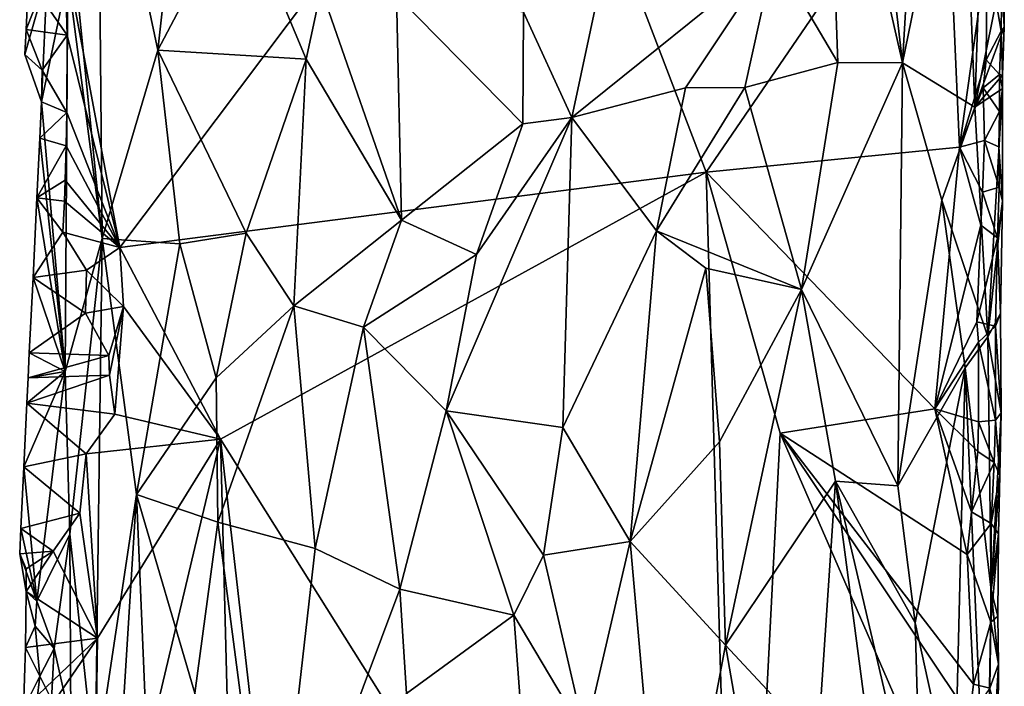
# Model space of a CAD drawing. Units: metres. Extents: x 27.6 to 28.1, y -12.6 to 11.6.
# Drawn here: x 27.6 to 28.1, y 8.7 to 9 of the extents above; entities that cross this region are included whole.
import ezdxf

# ---------------------------------------------------------------- set-up
doc = ezdxf.new("R2010")
doc.units = ezdxf.units.M

msp = doc.modelspace()

# ---------------------------------------------------------------- linework, layer by layer
at = {"layer": '1'}
for points in [[(27.67226, 8.93214, -1.61058), (27.64464, 9.07992, -1.60364), (27.87728, 9.20465, -1.63703)], [(27.67226, 8.93214, -1.61058), (27.87728, 9.20465, -1.63703), (27.96701, 8.96996, -1.64929)], [(27.96701, 8.96996, -1.64929), (27.87728, 9.20465, -1.63703), (28.08707, 9.14587, -1.6618)], [(28.02715, 9.19336, -1.47132), (28.06568, 9.02503, -1.51366), (28.04556, 9.19854, -1.49061)], [(28.04556, 9.19854, -1.49061), (28.06568, 9.02503, -1.51366), (28.07499, 9.18471, -1.52665)], [(28.02715, 9.19336, -1.47132), (28.00115, 9.07944, -1.4523), (28.03323, 9.02518, -1.47739)], [(28.02715, 9.19336, -1.47132), (28.03323, 9.02518, -1.47739), (28.06568, 9.02503, -1.51366)], [(28.09547, 9.1709, -1.56279), (28.10199, 9.00271, -1.58248), (28.10827, 9.18863, -1.59917)], [(28.10827, 9.18863, -1.59917), (28.10199, 9.00271, -1.58248), (28.11666, 9.07615, -1.63575)], [(27.66125, 9.17335, -1.516), (27.69138, 9.03136, -1.48117), (27.70883, 9.18788, -1.46735)], [(27.70883, 9.18788, -1.46735), (27.69138, 9.03136, -1.48117), (27.73204, 9.10844, -1.45097)], [(28.09547, 9.1709, -1.56279), (28.07499, 9.18471, -1.52665), (28.06568, 9.02503, -1.51366)], [(27.64812, 9.08936, -1.53388), (27.66345, 8.93672, -1.51068), (27.66125, 9.17335, -1.516)], [(27.66125, 9.17335, -1.516), (27.66345, 8.93672, -1.51068), (27.69138, 9.03136, -1.48117)], [(28.09547, 9.1709, -1.56279), (28.06568, 9.02503, -1.51366), (28.10199, 9.00271, -1.58248)], [(28.09421, 8.98261, -1.66341), (27.96701, 8.96996, -1.64929), (28.08707, 9.14587, -1.6618)], [(28.09421, 8.98261, -1.66341), (28.08707, 9.14587, -1.6618), (28.10826, 9.08172, -1.66376)], [(27.69138, 9.03136, -1.48117), (27.76598, 9.02681, -1.43235), (27.73204, 9.10844, -1.45097)], [(27.73204, 9.10844, -1.45097), (27.76598, 9.02681, -1.43235), (27.7735, 9.06198, -1.42937)], [(27.89945, 8.99751, -1.41492), (27.92246, 9.10509, -1.4195), (27.87526, 9.05049, -1.41126)], [(27.92246, 9.10509, -1.4195), (27.89945, 8.99751, -1.41492), (28.00115, 9.07944, -1.4523)], [(27.64628, 9.06913, -1.5377), (27.66345, 8.93672, -1.51068), (27.64812, 9.08936, -1.53388)], [(27.64586, 9.03881, -1.60548), (27.62636, 9.06698, -1.58201), (27.64464, 9.07992, -1.60364)], [(27.67226, 8.93214, -1.61058), (27.64586, 9.03881, -1.60548), (27.64464, 9.07992, -1.60364)], [(28.10762, 9.0265, -1.66269), (28.09421, 8.98261, -1.66341), (28.10826, 9.08172, -1.66376)], [(28.10762, 9.0265, -1.66269), (28.10826, 9.08172, -1.66376), (28.11526, 9.04098, -1.65509)], [(28.11526, 9.04098, -1.65509), (28.10826, 9.08172, -1.66376), (28.11558, 9.06794, -1.65433)], [(27.89945, 8.99751, -1.41492), (27.95664, 9.01239, -1.43104), (28.00115, 9.07944, -1.4523)], [(28.00115, 9.07944, -1.4523), (27.95664, 9.01239, -1.43104), (27.98645, 9.01255, -1.44394)], [(28.00115, 9.07944, -1.4523), (27.98645, 9.01255, -1.44394), (28.03323, 9.02518, -1.47739)], [(28.11666, 9.07615, -1.63575), (28.10199, 9.00271, -1.58248), (28.11681, 9.04286, -1.63786)], [(28.11558, 9.06794, -1.65433), (28.11666, 9.07615, -1.63575), (28.11681, 9.04286, -1.63786)], [(27.62522, 9.04182, -1.58548), (27.62464, 9.02918, -1.58721), (27.63573, 9.06862, -1.55863)], [(27.62464, 9.02918, -1.58721), (27.63302, 9.00535, -1.56394), (27.63573, 9.06862, -1.55863)], [(27.62636, 9.06698, -1.58201), (27.62522, 9.04182, -1.58548), (27.63573, 9.06862, -1.55863)], [(27.62522, 9.04182, -1.58548), (27.62636, 9.06698, -1.58201), (27.64586, 9.03881, -1.60548)], [(27.63302, 9.00535, -1.56394), (27.64481, 8.86974, -1.53698), (27.64628, 9.06913, -1.5377)], [(27.63573, 9.06862, -1.55863), (27.63302, 9.00535, -1.56394), (27.64628, 9.06913, -1.5377)], [(27.64628, 9.06913, -1.5377), (27.64481, 8.86974, -1.53698), (27.66345, 8.93672, -1.51068)], [(28.11526, 9.04098, -1.65509), (28.11558, 9.06794, -1.65433), (28.11681, 9.04286, -1.63786)], [(27.7735, 9.06198, -1.42937), (27.76598, 9.02681, -1.43235), (27.81381, 8.94592, -1.4204)], [(27.7735, 9.06198, -1.42937), (27.81381, 8.94592, -1.4204), (27.81138, 9.05896, -1.42037)], [(27.81138, 9.05896, -1.42037), (27.81381, 8.94592, -1.4204), (27.87488, 8.99428, -1.4129)], [(27.87526, 9.05049, -1.41126), (27.81138, 9.05896, -1.42037), (27.87488, 8.99428, -1.4129)], [(27.87526, 9.05049, -1.41126), (27.87488, 8.99428, -1.4129), (27.89945, 8.99751, -1.41492)], [(27.62464, 9.02918, -1.58721), (27.62522, 9.04182, -1.58548), (27.63331, 9.02128, -1.60404)], [(27.63331, 9.02128, -1.60404), (27.62522, 9.04182, -1.58548), (27.64586, 9.03881, -1.60548)], [(28.10199, 9.00271, -1.58248), (28.11587, 9.01877, -1.63748), (28.11681, 9.04286, -1.63786)], [(28.1144, 9.01915, -1.65481), (28.10762, 9.0265, -1.66269), (28.11526, 9.04098, -1.65509)], [(28.1144, 9.01915, -1.65481), (28.11526, 9.04098, -1.65509), (28.11587, 9.01877, -1.63748)], [(28.11587, 9.01877, -1.63748), (28.11526, 9.04098, -1.65509), (28.11681, 9.04286, -1.63786)], [(27.64566, 9.00009, -1.60645), (27.63331, 9.02128, -1.60404), (27.64586, 9.03881, -1.60548)], [(27.64566, 9.00009, -1.60645), (27.64586, 9.03881, -1.60548), (27.67226, 8.93214, -1.61058)], [(27.69138, 9.03136, -1.48117), (27.66345, 8.93672, -1.51068), (27.70249, 8.93405, -1.47158)], [(27.69138, 9.03136, -1.48117), (27.70249, 8.93405, -1.47158), (27.73576, 8.93934, -1.44935)], [(27.69138, 9.03136, -1.48117), (27.73576, 8.93934, -1.44935), (27.76598, 9.02681, -1.43235)], [(27.63302, 9.00535, -1.56394), (27.62464, 9.02918, -1.58721), (27.63331, 9.02128, -1.60404)], [(27.73576, 8.93934, -1.44935), (27.75973, 8.90284, -1.43803), (27.76598, 9.02681, -1.43235)], [(27.75973, 8.90284, -1.43803), (27.81381, 8.94592, -1.4204), (27.76598, 9.02681, -1.43235)], [(28.10617, 9.01245, -1.6643), (28.09421, 8.98261, -1.66341), (28.10762, 9.0265, -1.66269)], [(28.10617, 9.01245, -1.6643), (28.10762, 9.0265, -1.66269), (28.1144, 9.01915, -1.65481)], [(27.64566, 9.00009, -1.60645), (27.63302, 9.00535, -1.56394), (27.63331, 9.02128, -1.60404)], [(27.98645, 9.01255, -1.44394), (28.01484, 8.91106, -1.46213), (28.03323, 9.02518, -1.47739)], [(28.03323, 9.02518, -1.47739), (28.01484, 8.91106, -1.46213), (28.06568, 9.02503, -1.51366)], [(28.01484, 8.91106, -1.46213), (28.06333, 8.81225, -1.51315), (28.06568, 9.02503, -1.51366)], [(28.06568, 9.02503, -1.51366), (28.06333, 8.81225, -1.51315), (28.08542, 8.95588, -1.54563)], [(28.10199, 9.00271, -1.58248), (28.06568, 9.02503, -1.51366), (28.08542, 8.95588, -1.54563)], [(28.11587, 9.01877, -1.63748), (28.10199, 9.00271, -1.58248), (28.11594, 9.01202, -1.63296)], [(28.10617, 9.01245, -1.6643), (28.1144, 9.01915, -1.65481), (28.11443, 9.00054, -1.65587)], [(28.11443, 9.00054, -1.65587), (28.1144, 9.01915, -1.65481), (28.11594, 9.01202, -1.63296)], [(28.1144, 9.01915, -1.65481), (28.11587, 9.01877, -1.63748), (28.11594, 9.01202, -1.63296)], [(27.95664, 9.01239, -1.43104), (27.89945, 8.99751, -1.41492), (27.94197, 8.94051, -1.42543)], [(27.94197, 8.94051, -1.42543), (28.01484, 8.91106, -1.46213), (27.98645, 9.01255, -1.44394)], [(27.95664, 9.01239, -1.43104), (27.94197, 8.94051, -1.42543), (27.98645, 9.01255, -1.44394)], [(28.10686, 8.9859, -1.66347), (28.09421, 8.98261, -1.66341), (28.10617, 9.01245, -1.6643)], [(28.10199, 9.00271, -1.58248), (28.10857, 8.88721, -1.60743), (28.11594, 9.01202, -1.63296)], [(28.10686, 8.9859, -1.66347), (28.10617, 9.01245, -1.6643), (28.11443, 9.00054, -1.65587)], [(28.10857, 8.88721, -1.60743), (28.11595, 8.95547, -1.64121), (28.11594, 9.01202, -1.63296)], [(28.11408, 8.98278, -1.65616), (28.11443, 9.00054, -1.65587), (28.11594, 9.01202, -1.63296)], [(28.11408, 8.98278, -1.65616), (28.11594, 9.01202, -1.63296), (28.11595, 8.95547, -1.64121)], [(27.63216, 8.98703, -1.5662), (27.63302, 9.00535, -1.56394), (27.64566, 9.00009, -1.60645)], [(27.63302, 9.00535, -1.56394), (27.63216, 8.98703, -1.5662), (27.64481, 8.86974, -1.53698)], [(28.10199, 9.00271, -1.58248), (28.08542, 8.95588, -1.54563), (28.10857, 8.88721, -1.60743)], [(28.11408, 8.98278, -1.65616), (28.10686, 8.9859, -1.66347), (28.11443, 9.00054, -1.65587)], [(27.64542, 8.98322, -1.60693), (27.63216, 8.98703, -1.5662), (27.64566, 9.00009, -1.60645)], [(27.64542, 8.98322, -1.60693), (27.64566, 9.00009, -1.60645), (27.67226, 8.93214, -1.61058)], [(27.85157, 8.92864, -1.41497), (27.83627, 8.84999, -1.41542), (27.89945, 8.99751, -1.41492)], [(27.89945, 8.99751, -1.41492), (27.83627, 8.84999, -1.41542), (27.89502, 8.84168, -1.41606)], [(27.87488, 8.99428, -1.4129), (27.85157, 8.92864, -1.41497), (27.89945, 8.99751, -1.41492)], [(27.89945, 8.99751, -1.41492), (27.89502, 8.84168, -1.41606), (27.94197, 8.94051, -1.42543)], [(27.81381, 8.94592, -1.4204), (27.85157, 8.92864, -1.41497), (27.87488, 8.99428, -1.4129)], [(27.63216, 8.98703, -1.5662), (27.63066, 8.95708, -1.56918), (27.64481, 8.86974, -1.53698)], [(27.63066, 8.95708, -1.56918), (27.63216, 8.98703, -1.5662), (27.64542, 8.98322, -1.60693)], [(28.10577, 8.95989, -1.66525), (28.09421, 8.98261, -1.66341), (28.10686, 8.9859, -1.66347)], [(28.10577, 8.95989, -1.66525), (28.10686, 8.9859, -1.66347), (28.11419, 8.96241, -1.65749)], [(28.10686, 8.9859, -1.66347), (28.11408, 8.98278, -1.65616), (28.11419, 8.96241, -1.65749)], [(27.64493, 8.96592, -1.607), (27.63066, 8.95708, -1.56918), (27.64542, 8.98322, -1.60693)], [(27.67226, 8.93214, -1.61058), (27.64493, 8.96592, -1.607), (27.64542, 8.98322, -1.60693)], [(28.08191, 8.85108, -1.66232), (27.96701, 8.96996, -1.64929), (28.09421, 8.98261, -1.66341)], [(28.08191, 8.85108, -1.66232), (28.09421, 8.98261, -1.66341), (28.10501, 8.9433, -1.66398)], [(28.10501, 8.9433, -1.66398), (28.09421, 8.98261, -1.66341), (28.10577, 8.95989, -1.66525)], [(28.11419, 8.96241, -1.65749), (28.11408, 8.98278, -1.65616), (28.11595, 8.95547, -1.64121)], [(27.64444, 8.95548, -1.60664), (27.63066, 8.95708, -1.56918), (27.64493, 8.96592, -1.607)], [(27.64444, 8.95548, -1.60664), (27.64493, 8.96592, -1.607), (27.67226, 8.93214, -1.61058)], [(27.96701, 8.96996, -1.64929), (27.72298, 8.83575, -1.61827), (27.67226, 8.93214, -1.61058)], [(27.98272, 8.42188, -1.65429), (27.72298, 8.83575, -1.61827), (27.96701, 8.96996, -1.64929)], [(27.98272, 8.42188, -1.65429), (27.96701, 8.96996, -1.64929), (28.00421, 8.83885, -1.65445)], [(28.00421, 8.83885, -1.65445), (27.96701, 8.96996, -1.64929), (28.08191, 8.85108, -1.66232)], [(28.11341, 8.937, -1.65748), (28.10577, 8.95989, -1.66525), (28.11419, 8.96241, -1.65749)], [(28.11341, 8.937, -1.65748), (28.11419, 8.96241, -1.65749), (28.11595, 8.95547, -1.64121)], [(27.63066, 8.95708, -1.56918), (27.62872, 8.91703, -1.57378), (27.64481, 8.86974, -1.53698)], [(27.62872, 8.91703, -1.57378), (27.63066, 8.95708, -1.56918), (27.64368, 8.93992, -1.60569)], [(27.64368, 8.93992, -1.60569), (27.63066, 8.95708, -1.56918), (27.64444, 8.95548, -1.60664)], [(28.10501, 8.9433, -1.66398), (28.10577, 8.95989, -1.66525), (28.11341, 8.937, -1.65748)], [(27.64368, 8.93992, -1.60569), (27.64444, 8.95548, -1.60664), (27.67226, 8.93214, -1.61058)], [(28.08542, 8.95588, -1.54563), (28.06333, 8.81225, -1.51315), (28.0971, 8.87167, -1.57121)], [(28.08542, 8.95588, -1.54563), (28.0971, 8.87167, -1.57121), (28.10857, 8.88721, -1.60743)], [(28.10857, 8.88721, -1.60743), (28.11486, 8.89903, -1.64208), (28.11595, 8.95547, -1.64121)], [(28.11486, 8.89903, -1.64208), (28.11341, 8.937, -1.65748), (28.11595, 8.95547, -1.64121)], [(27.75973, 8.90284, -1.43803), (27.79476, 8.89205, -1.42466), (27.81381, 8.94592, -1.4204)], [(27.81381, 8.94592, -1.4204), (27.79476, 8.89205, -1.42466), (27.85157, 8.92864, -1.41497)], [(28.10299, 8.89479, -1.6639), (28.08191, 8.85108, -1.66232), (28.10501, 8.9433, -1.66398)], [(28.10299, 8.89479, -1.6639), (28.10501, 8.9433, -1.66398), (28.11341, 8.937, -1.65748)], [(27.62872, 8.91703, -1.57378), (27.64368, 8.93992, -1.60569), (27.65556, 8.92079, -1.60523)], [(27.65556, 8.92079, -1.60523), (27.64368, 8.93992, -1.60569), (27.67226, 8.93214, -1.61058)], [(27.64481, 8.86974, -1.53698), (27.64713, 8.78796, -1.53312), (27.66345, 8.93672, -1.51068)], [(27.64713, 8.78796, -1.53312), (27.65996, 8.66953, -1.51375), (27.66345, 8.93672, -1.51068)], [(27.66345, 8.93672, -1.51068), (27.65996, 8.66953, -1.51375), (27.68068, 8.80793, -1.49045)], [(27.66345, 8.93672, -1.51068), (27.68068, 8.80793, -1.49045), (27.70249, 8.93405, -1.47158)], [(27.70249, 8.93405, -1.47158), (27.72071, 8.86659, -1.45767), (27.73576, 8.93934, -1.44935)], [(27.73576, 8.93934, -1.44935), (27.72071, 8.86659, -1.45767), (27.75973, 8.90284, -1.43803)], [(27.9288, 8.78426, -1.42297), (27.94197, 8.94051, -1.42543), (27.89502, 8.84168, -1.41606)], [(27.94197, 8.94051, -1.42543), (27.9288, 8.78426, -1.42297), (27.96675, 8.92175, -1.43542)], [(27.94197, 8.94051, -1.42543), (27.96675, 8.92175, -1.43542), (28.01484, 8.91106, -1.46213)], [(28.11237, 8.89255, -1.658), (28.10299, 8.89479, -1.6639), (28.11341, 8.937, -1.65748)], [(28.11237, 8.89255, -1.658), (28.11341, 8.937, -1.65748), (28.11486, 8.89903, -1.64208)], [(27.65556, 8.92079, -1.60523), (27.67226, 8.93214, -1.61058), (27.67421, 8.90254, -1.61007)], [(27.67421, 8.90254, -1.61007), (27.67226, 8.93214, -1.61058), (27.72298, 8.83575, -1.61827)], [(27.68068, 8.80793, -1.49045), (27.72071, 8.86659, -1.45767), (27.70249, 8.93405, -1.47158)], [(27.79476, 8.89205, -1.42466), (27.83627, 8.84999, -1.41542), (27.85157, 8.92864, -1.41497)], [(27.9288, 8.78426, -1.42297), (27.97364, 8.83451, -1.43886), (27.96675, 8.92175, -1.43542)], [(27.96675, 8.92175, -1.43542), (27.97364, 8.83451, -1.43886), (28.01484, 8.91106, -1.46213)], [(27.62872, 8.91703, -1.57378), (27.62685, 8.87919, -1.57786), (27.64481, 8.86974, -1.53698)], [(27.62685, 8.87919, -1.57786), (27.62872, 8.91703, -1.57378), (27.65501, 8.89912, -1.60673)], [(27.65501, 8.89912, -1.60673), (27.62872, 8.91703, -1.57378), (27.65556, 8.92079, -1.60523)], [(27.65501, 8.89912, -1.60673), (27.65556, 8.92079, -1.60523), (27.67421, 8.90254, -1.61007)], [(27.97364, 8.83451, -1.43886), (27.97667, 8.73223, -1.44095), (28.01484, 8.91106, -1.46213)], [(28.01484, 8.91106, -1.46213), (27.97667, 8.73223, -1.44095), (28.03201, 8.81468, -1.47651)], [(28.01484, 8.91106, -1.46213), (28.03201, 8.81468, -1.47651), (28.06333, 8.81225, -1.51315)], [(27.66677, 8.87778, -1.60908), (27.65501, 8.89912, -1.60673), (27.67421, 8.90254, -1.61007)], [(27.66716, 8.868, -1.60705), (27.66677, 8.87778, -1.60908), (27.67421, 8.90254, -1.61007)], [(27.66988, 8.84839, -1.60941), (27.66716, 8.868, -1.60705), (27.67421, 8.90254, -1.61007)], [(27.66988, 8.84839, -1.60941), (27.67421, 8.90254, -1.61007), (27.72298, 8.83575, -1.61827)], [(27.72071, 8.86659, -1.45767), (27.72162, 8.79398, -1.45796), (27.75973, 8.90284, -1.43803)], [(27.72162, 8.79398, -1.45796), (27.77055, 8.78082, -1.43244), (27.75973, 8.90284, -1.43803)], [(27.75973, 8.90284, -1.43803), (27.77055, 8.78082, -1.43244), (27.79476, 8.89205, -1.42466)], [(27.62685, 8.87919, -1.57786), (27.65501, 8.89912, -1.60673), (27.66677, 8.87778, -1.60908)], [(28.11486, 8.89903, -1.64208), (28.10857, 8.88721, -1.60743), (28.11515, 8.84906, -1.64375)], [(28.11237, 8.89255, -1.658), (28.11486, 8.89903, -1.64208), (28.11515, 8.84906, -1.64375)], [(27.79476, 8.89205, -1.42466), (27.77055, 8.78082, -1.43244), (27.81306, 8.76029, -1.4198)], [(27.79476, 8.89205, -1.42466), (27.81306, 8.76029, -1.4198), (27.83627, 8.84999, -1.41542)], [(28.08191, 8.85108, -1.66232), (28.10299, 8.89479, -1.6639), (28.10383, 8.88458, -1.66378)], [(28.10383, 8.88458, -1.66378), (28.10299, 8.89479, -1.6639), (28.11237, 8.89255, -1.658)], [(28.10383, 8.88458, -1.66378), (28.11237, 8.89255, -1.658), (28.11237, 8.84529, -1.66047)], [(28.11237, 8.84529, -1.66047), (28.11237, 8.89255, -1.658), (28.11515, 8.84906, -1.64375)], [(28.10857, 8.88721, -1.60743), (28.0971, 8.87167, -1.57121), (28.1102, 8.7599, -1.61849)], [(28.11515, 8.84906, -1.64375), (28.10857, 8.88721, -1.60743), (28.1102, 8.7599, -1.61849)], [(28.08191, 8.85108, -1.66232), (28.10383, 8.88458, -1.66378), (28.1039, 8.84456, -1.66585)], [(28.1039, 8.84456, -1.66585), (28.10383, 8.88458, -1.66378), (28.11237, 8.84529, -1.66047)], [(27.62685, 8.87919, -1.57786), (27.62623, 8.86658, -1.57915), (27.64481, 8.86974, -1.53698)], [(27.62623, 8.86658, -1.57915), (27.62685, 8.87919, -1.57786), (27.66677, 8.87778, -1.60908)], [(27.66716, 8.868, -1.60705), (27.62623, 8.86658, -1.57915), (27.66677, 8.87778, -1.60908)], [(27.62408, 8.82194, -1.58446), (27.63055, 8.75433, -1.56659), (27.64481, 8.86974, -1.53698)], [(27.62562, 8.8539, -1.58055), (27.62408, 8.82194, -1.58446), (27.64481, 8.86974, -1.53698)], [(27.62623, 8.86658, -1.57915), (27.62562, 8.8539, -1.58055), (27.64481, 8.86974, -1.53698)], [(27.62562, 8.8539, -1.58055), (27.62623, 8.86658, -1.57915), (27.66716, 8.868, -1.60705)], [(27.66988, 8.84839, -1.60941), (27.62562, 8.8539, -1.58055), (27.66716, 8.868, -1.60705)], [(27.64481, 8.86974, -1.53698), (27.63055, 8.75433, -1.56659), (27.64713, 8.78796, -1.53312)], [(28.06333, 8.81225, -1.51315), (28.07209, 8.74347, -1.52637), (28.0971, 8.87167, -1.57121)], [(28.0971, 8.87167, -1.57121), (28.07209, 8.74347, -1.52637), (28.09185, 8.65336, -1.56386)], [(28.09185, 8.65336, -1.56386), (28.10791, 8.62326, -1.61081), (28.0971, 8.87167, -1.57121)], [(28.0971, 8.87167, -1.57121), (28.10791, 8.62326, -1.61081), (28.1102, 8.7599, -1.61849)], [(27.72071, 8.86659, -1.45767), (27.68068, 8.80793, -1.49045), (27.72162, 8.79398, -1.45796)], [(27.62408, 8.82194, -1.58446), (27.62562, 8.8539, -1.58055), (27.65547, 8.8284, -1.60742)], [(27.65547, 8.8284, -1.60742), (27.62562, 8.8539, -1.58055), (27.66988, 8.84839, -1.60941)], [(27.65547, 8.8284, -1.60742), (27.66988, 8.84839, -1.60941), (27.72298, 8.83575, -1.61827)], [(27.83627, 8.84999, -1.41542), (27.81306, 8.76029, -1.4198), (27.87035, 8.74725, -1.41441)], [(27.83627, 8.84999, -1.41542), (27.87035, 8.74725, -1.41441), (27.88532, 8.77751, -1.41506)], [(27.83627, 8.84999, -1.41542), (27.88532, 8.77751, -1.41506), (27.89502, 8.84168, -1.41606)], [(28.09811, 8.77775, -1.66529), (28.00421, 8.83885, -1.65445), (28.08191, 8.85108, -1.66232)], [(28.10031, 8.79922, -1.66461), (28.09811, 8.77775, -1.66529), (28.08191, 8.85108, -1.66232)], [(28.10031, 8.79922, -1.66461), (28.08191, 8.85108, -1.66232), (28.10343, 8.82963, -1.66589)], [(28.10343, 8.82963, -1.66589), (28.08191, 8.85108, -1.66232), (28.1039, 8.84456, -1.66585)], [(28.1102, 8.7599, -1.61849), (28.11462, 8.81749, -1.64601), (28.11515, 8.84906, -1.64375)], [(28.11462, 8.81749, -1.64601), (28.11237, 8.84529, -1.66047), (28.11515, 8.84906, -1.64375)], [(28.10343, 8.82963, -1.66589), (28.1039, 8.84456, -1.66585), (28.1117, 8.82409, -1.66061)], [(28.1117, 8.82409, -1.66061), (28.1039, 8.84456, -1.66585), (28.11237, 8.84529, -1.66047)], [(28.1117, 8.82409, -1.66061), (28.11237, 8.84529, -1.66047), (28.11462, 8.81749, -1.64601)], [(27.88532, 8.77751, -1.41506), (27.9288, 8.78426, -1.42297), (27.89502, 8.84168, -1.41606)], [(28.09501, 8.62993, -1.66569), (27.98272, 8.42188, -1.65429), (28.00421, 8.83885, -1.65445)], [(28.09501, 8.62993, -1.66569), (28.00421, 8.83885, -1.65445), (28.09929, 8.69638, -1.66589)], [(28.09929, 8.69638, -1.66589), (28.00421, 8.83885, -1.65445), (28.10137, 8.71252, -1.66577)], [(28.10137, 8.71252, -1.66577), (28.00421, 8.83885, -1.65445), (28.09811, 8.77775, -1.66529)], [(27.66118, 8.73575, -1.60938), (27.65547, 8.8284, -1.60742), (27.72298, 8.83575, -1.61827)], [(27.65855, 8.56405, -1.60807), (27.66118, 8.73575, -1.60938), (27.72298, 8.83575, -1.61827)], [(27.73396, 8.4065, -1.62045), (27.65855, 8.56405, -1.60807), (27.72298, 8.83575, -1.61827)], [(27.73396, 8.4065, -1.62045), (27.72298, 8.83575, -1.61827), (27.76327, 8.48322, -1.62668)], [(27.76327, 8.48322, -1.62668), (27.72298, 8.83575, -1.61827), (27.98272, 8.42188, -1.65429)], [(27.97364, 8.83451, -1.43886), (27.9288, 8.78426, -1.42297), (27.97667, 8.73223, -1.44095)], [(27.65223, 8.79849, -1.6073), (27.62408, 8.82194, -1.58446), (27.65547, 8.8284, -1.60742)], [(27.65223, 8.79849, -1.6073), (27.65547, 8.8284, -1.60742), (27.66118, 8.73575, -1.60938)], [(28.10031, 8.79922, -1.66461), (28.10343, 8.82963, -1.66589), (28.1117, 8.82409, -1.66061)], [(28.11029, 8.79343, -1.65974), (28.10031, 8.79922, -1.66461), (28.1117, 8.82409, -1.66061)], [(28.11029, 8.79343, -1.65974), (28.1117, 8.82409, -1.66061), (28.11462, 8.81749, -1.64601)], [(27.62408, 8.82194, -1.58446), (27.6226, 8.79082, -1.58821), (27.63055, 8.75433, -1.56659)], [(27.6226, 8.79082, -1.58821), (27.62408, 8.82194, -1.58446), (27.65223, 8.79849, -1.6073)], [(28.1102, 8.7599, -1.61849), (28.11381, 8.78825, -1.64607), (28.11462, 8.81749, -1.64601)], [(28.11381, 8.78825, -1.64607), (28.11029, 8.79343, -1.65974), (28.11462, 8.81749, -1.64601)], [(28.03201, 8.81468, -1.47651), (27.97667, 8.73223, -1.44095), (28.02302, 8.68246, -1.47013)], [(28.03201, 8.81468, -1.47651), (28.02302, 8.68246, -1.47013), (28.05698, 8.62473, -1.50653)], [(28.03201, 8.81468, -1.47651), (28.05698, 8.62473, -1.50653), (28.07518, 8.62945, -1.53184)], [(28.03201, 8.81468, -1.47651), (28.07518, 8.62945, -1.53184), (28.07209, 8.74347, -1.52637)], [(28.06333, 8.81225, -1.51315), (28.03201, 8.81468, -1.47651), (28.07209, 8.74347, -1.52637)], [(27.65996, 8.66953, -1.51375), (27.66112, 8.49348, -1.51305), (27.68068, 8.80793, -1.49045)], [(27.68068, 8.80793, -1.49045), (27.66112, 8.49348, -1.51305), (27.69586, 8.44904, -1.47661)], [(27.68068, 8.80793, -1.49045), (27.69586, 8.44904, -1.47661), (27.70997, 8.70808, -1.46604)], [(27.68068, 8.80793, -1.49045), (27.70997, 8.70808, -1.46604), (27.72162, 8.79398, -1.45796)], [(27.63877, 8.7795, -1.60573), (27.6226, 8.79082, -1.58821), (27.65223, 8.79849, -1.6073)], [(27.66118, 8.73575, -1.60938), (27.63877, 8.7795, -1.60573), (27.65223, 8.79849, -1.6073)], [(28.09811, 8.77775, -1.66529), (28.10031, 8.79922, -1.66461), (28.11029, 8.79343, -1.65974)], [(27.70997, 8.70808, -1.46604), (27.74859, 8.58793, -1.44256), (27.72162, 8.79398, -1.45796)], [(27.72162, 8.79398, -1.45796), (27.74859, 8.58793, -1.44256), (27.77055, 8.78082, -1.43244)], [(28.11001, 8.74373, -1.66184), (28.09811, 8.77775, -1.66529), (28.11029, 8.79343, -1.65974)], [(28.11001, 8.74373, -1.66184), (28.11029, 8.79343, -1.65974), (28.11381, 8.78825, -1.64607)], [(27.6226, 8.79082, -1.58821), (27.62201, 8.77819, -1.58979), (27.63055, 8.75433, -1.56659)], [(27.62201, 8.77819, -1.58979), (27.6226, 8.79082, -1.58821), (27.63877, 8.7795, -1.60573)], [(27.63055, 8.75433, -1.56659), (27.6394, 8.73045, -1.54674), (27.64713, 8.78796, -1.53312)], [(27.6394, 8.73045, -1.54674), (27.64778, 8.69311, -1.53208), (27.64713, 8.78796, -1.53312)], [(27.64778, 8.69311, -1.53208), (27.65996, 8.66953, -1.51375), (27.64713, 8.78796, -1.53312)], [(28.11358, 8.74672, -1.64806), (28.11001, 8.74373, -1.66184), (28.11381, 8.78825, -1.64607)], [(28.1102, 8.7599, -1.61849), (28.11358, 8.74672, -1.64806), (28.11381, 8.78825, -1.64607)], [(27.88532, 8.77751, -1.41506), (27.90615, 8.68691, -1.4177), (27.9288, 8.78426, -1.42297)], [(27.90615, 8.68691, -1.4177), (27.94724, 8.57533, -1.42986), (27.9288, 8.78426, -1.42297)], [(27.9288, 8.78426, -1.42297), (27.94724, 8.57533, -1.42986), (27.97667, 8.73223, -1.44095)], [(27.62524, 8.77062, -1.60346), (27.62201, 8.77819, -1.58979), (27.63877, 8.7795, -1.60573)], [(27.62523, 8.75926, -1.60414), (27.62201, 8.77819, -1.58979), (27.62524, 8.77062, -1.60346)], [(27.62201, 8.77819, -1.58979), (27.62523, 8.75926, -1.60414), (27.63055, 8.75433, -1.56659)], [(27.62523, 8.75926, -1.60414), (27.62524, 8.77062, -1.60346), (27.63877, 8.7795, -1.60573)], [(27.62523, 8.75926, -1.60414), (27.63877, 8.7795, -1.60573), (27.66118, 8.73575, -1.60938)], [(27.77055, 8.78082, -1.43244), (27.74859, 8.58793, -1.44256), (27.81306, 8.76029, -1.4198)], [(27.90615, 8.68691, -1.4177), (27.88532, 8.77751, -1.41506), (27.87035, 8.74725, -1.41441)], [(28.10137, 8.71252, -1.66577), (28.09811, 8.77775, -1.66529), (28.11001, 8.74373, -1.66184)], [(27.62523, 8.75926, -1.60414), (27.62495, 8.73098, -1.60504), (27.6298, 8.74172, -1.56817)], [(27.62495, 8.73098, -1.60504), (27.62523, 8.75926, -1.60414), (27.66118, 8.73575, -1.60938)], [(27.62523, 8.75926, -1.60414), (27.6298, 8.74172, -1.56817), (27.63055, 8.75433, -1.56659)], [(27.81306, 8.76029, -1.4198), (27.74859, 8.58793, -1.44256), (27.81641, 8.70791, -1.41958)], [(27.81306, 8.76029, -1.4198), (27.81641, 8.70791, -1.41958), (27.87035, 8.74725, -1.41441)], [(28.1102, 8.7599, -1.61849), (28.10791, 8.62326, -1.61081), (28.1139, 8.72264, -1.64985)], [(28.11358, 8.74672, -1.64806), (28.1102, 8.7599, -1.61849), (28.1139, 8.72264, -1.64985)], [(27.63055, 8.75433, -1.56659), (27.6298, 8.74172, -1.56817), (27.6394, 8.73045, -1.54674)], [(27.81641, 8.70791, -1.41958), (27.87694, 8.65954, -1.41563), (27.87035, 8.74725, -1.41441)], [(27.90615, 8.68691, -1.4177), (27.87035, 8.74725, -1.41441), (27.87694, 8.65954, -1.41563)], [(28.07518, 8.62945, -1.53184), (28.09185, 8.65336, -1.56386), (28.07209, 8.74347, -1.52637)], [(28.10962, 8.71051, -1.66303), (28.10137, 8.71252, -1.66577), (28.11001, 8.74373, -1.66184)], [(28.10962, 8.71051, -1.66303), (28.11001, 8.74373, -1.66184), (28.1139, 8.72264, -1.64985)], [(28.11001, 8.74373, -1.66184), (28.11358, 8.74672, -1.64806), (28.1139, 8.72264, -1.64985)], [(27.62495, 8.73098, -1.60504), (27.6321, 8.71656, -1.57236), (27.6298, 8.74172, -1.56817)], [(27.6298, 8.74172, -1.56817), (27.6321, 8.71656, -1.57236), (27.6394, 8.73045, -1.54674)], [(27.63569, 8.6985, -1.60537), (27.62395, 8.70026, -1.60496), (27.66118, 8.73575, -1.60938)], [(27.62395, 8.70026, -1.60496), (27.62495, 8.73098, -1.60504), (27.66118, 8.73575, -1.60938)], [(27.65855, 8.56405, -1.60807), (27.63569, 8.6985, -1.60537), (27.66118, 8.73575, -1.60938)], [(27.6321, 8.71656, -1.57236), (27.62495, 8.73098, -1.60504), (27.62395, 8.70026, -1.60496)], [(27.6321, 8.71656, -1.57236), (27.63798, 8.70495, -1.54983), (27.6394, 8.73045, -1.54674)], [(27.6394, 8.73045, -1.54674), (27.63798, 8.70495, -1.54983), (27.64778, 8.69311, -1.53208)], [(27.97667, 8.73223, -1.44095), (27.94724, 8.57533, -1.42986), (27.99417, 8.63207, -1.4505)], [(27.97667, 8.73223, -1.44095), (27.99417, 8.63207, -1.4505), (28.02302, 8.68246, -1.47013)], [(28.10791, 8.62326, -1.61081), (28.11365, 8.69613, -1.65075), (28.1139, 8.72264, -1.64985)], [(28.11365, 8.69613, -1.65075), (28.10962, 8.71051, -1.66303), (28.1139, 8.72264, -1.64985)], [(27.62395, 8.70026, -1.60496), (27.63069, 8.70385, -1.57352), (27.6321, 8.71656, -1.57236)], [(27.6321, 8.71656, -1.57236), (27.63069, 8.70385, -1.57352), (27.63798, 8.70495, -1.54983)], [(28.09929, 8.69638, -1.66589), (28.10137, 8.71252, -1.66577), (28.10962, 8.71051, -1.66303)]]:
    msp.add_3dface(points, dxfattribs=at)

doc.saveas('drawing.dxf')
